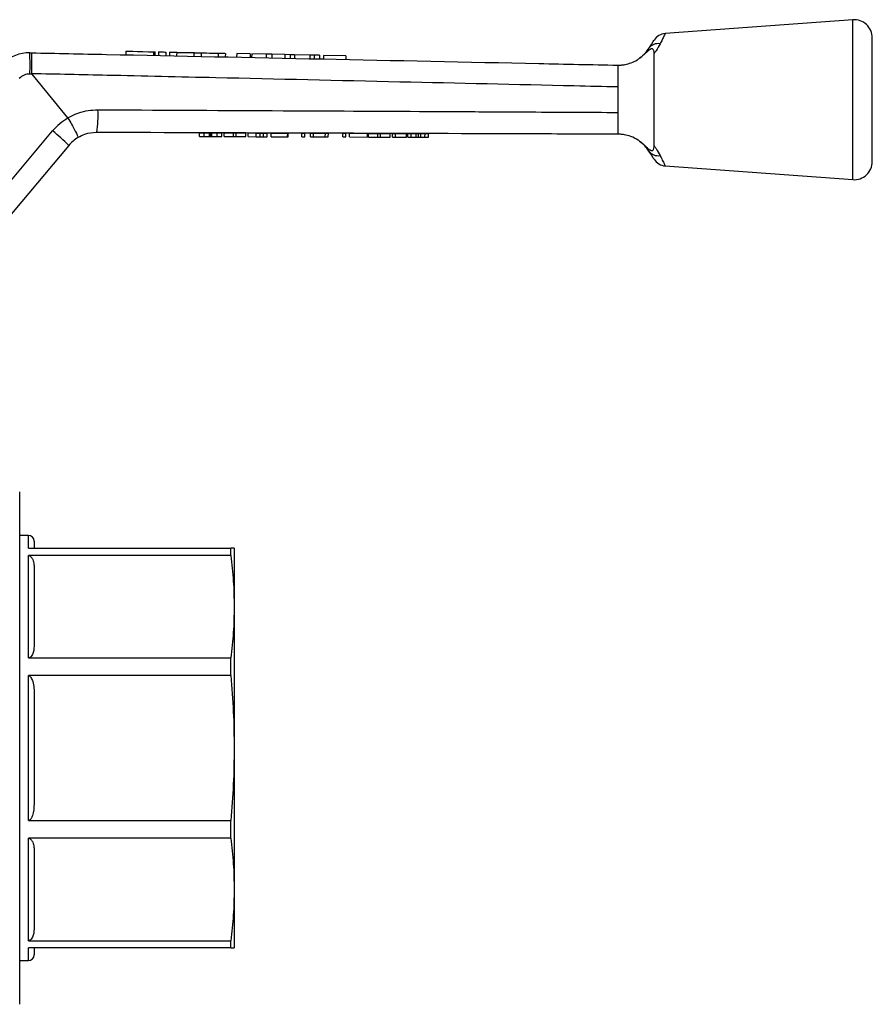
# Model space of a CAD drawing. Extents: x 99 to 308, y 12 to 275.
# Drawn here: x 190 to 308, y 139 to 275 of the extents above; entities that cross this region are included whole.
import ezdxf

# ---------------------------------------------------------------- set-up
doc = ezdxf.new("R2010")
doc.units = 0
doc.layers.get('0').update_dxf_attribs({"linetype": 'CONTINUOUS'})

msp = doc.modelspace()

# ---------------------------------------------------------------- linework, layer by layer
at = {"color": 7, "linetype": 'CONTINUOUS'}
for p, q in [((305.06, 274.87), (279.27, 272.98)), ((307.74, 263.87), (307.74, 272.37)), ((191.88, 270.32), (192.11, 270.32)), ((205.09, 270.54), (205.08, 270.04)), ((208.89, 270.46), (208.88, 269.96)), ((209.12, 269.96), (209.13, 270.45)), ((209.59, 270.44), (209.58, 269.95)), ((210.59, 270.42), (210.58, 269.93)), ((211.09, 270.41), (211.08, 269.92)), ((212.09, 270.39), (212.08, 269.9)), ((214.44, 270.34), (214.43, 269.85)), ((215.44, 270.31), (215.43, 269.82)), ((217.78, 270.26), (217.77, 269.77)), ((218.78, 270.24), (218.77, 269.75)), ((220.34, 270.21), (220.33, 269.72)), ((222.2, 270.17), (220.34, 270.21)), ((222.2, 270.17), (222.19, 269.68)), ((222.4, 270.17), (222.39, 269.68)), ((224.41, 270.12), (222.4, 270.17)), ((224.41, 270.12), (224.4, 269.64)), ((225.18, 270.11), (224.41, 270.12)), ((225.18, 270.11), (225.17, 269.62)), ((226.96, 270.07), (225.18, 270.11)), ((226.96, 270.07), (226.95, 269.58)), ((227.71, 270.05), (226.96, 270.07)), ((227.71, 270.05), (227.7, 269.57)), ((228.28, 270.04), (227.71, 270.05)), ((228.28, 270.04), (228.27, 269.55)), ((230.41, 269.99), (228.28, 270.04)), ((230.41, 269.99), (230.4, 269.51)), ((230.98, 269.98), (230.41, 269.99)), ((230.98, 269.98), (230.97, 269.5)), ((231.73, 269.97), (230.98, 269.98)), ((231.73, 269.97), (231.72, 269.48)), ((232.26, 269.95), (232.25, 269.47)), ((235.34, 269.89), (232.26, 269.95)), ((235.34, 269.89), (235.33, 269.4)), ((192.19, 267.38), (191.89, 267.39)), ((197.12, 261.35), (192.19, 267.38)), ((272.74, 265.62), (272.74, 262.12)), ((307.74, 255.36), (307.74, 263.87)), ((197.13, 261.34), (197.12, 261.35)), ((174.41, 235), (195.02, 259.57)), ((215.24, 258.81), (215.24, 259.31)), ((215.24, 259.31), (215.87, 259.31)), ((215.24, 258.81), (215.87, 258.81)), ((215.87, 258.81), (215.87, 259.31)), ((215.87, 259.31), (216.61, 259.3)), ((215.87, 258.81), (216.61, 258.8)), ((216.61, 258.8), (216.61, 259.3)), ((216.75, 258.8), (216.76, 259.3)), ((216.92, 258.8), (216.92, 259.3)), ((216.92, 259.3), (217.65, 259.3)), ((216.92, 258.8), (217.65, 258.8)), ((217.65, 258.8), (217.65, 259.3)), ((217.65, 259.3), (218.27, 259.3)), ((217.65, 258.8), (218.27, 258.8)), ((218.27, 258.8), (218.27, 259.3)), ((218.6, 258.8), (218.6, 259.3)), ((218.6, 259.3), (219.9, 259.29)), ((218.6, 258.8), (219.89, 258.79)), ((219.89, 258.79), (219.9, 259.29)), ((219.89, 258.79), (220.28, 258.79)), ((219.9, 259.29), (220.28, 259.29)), ((220.28, 258.79), (220.28, 259.29)), ((220.28, 259.29), (221.58, 259.29)), ((220.28, 258.79), (221.58, 258.79)), ((221.58, 258.79), (221.58, 259.29)), ((221.91, 258.79), (221.91, 259.29)), ((221.91, 259.29), (223, 259.28)), ((221.91, 258.79), (223, 258.78)), ((223, 258.78), (223, 259.28)), ((223.56, 258.78), (223.56, 259.28)), ((224.03, 258.78), (224.03, 259.28)), ((224.52, 258.78), (224.53, 259.28)), ((225.09, 258.78), (225.09, 259.28)), ((225.09, 259.28), (227.35, 259.27)), ((225.09, 258.78), (227.34, 258.77)), ((227.34, 258.77), (227.35, 259.27)), ((227.34, 258.77), (227.4, 258.77)), ((227.35, 259.27), (227.4, 259.27)), ((227.4, 258.77), (227.4, 259.27)), ((229.29, 259.26), (229.7, 259.26)), ((229.29, 258.76), (229.29, 259.26)), ((229.29, 258.76), (229.7, 258.76)), ((229.7, 258.76), (229.7, 259.26)), ((230.47, 259.26), (230.91, 259.26)), ((230.47, 258.76), (230.47, 259.26)), ((230.47, 258.76), (230.91, 258.76)), ((230.91, 258.76), (230.91, 259.26)), ((230.91, 259.26), (232.53, 259.25)), ((230.91, 258.76), (232.52, 258.75)), ((232.52, 258.75), (232.53, 259.25)), ((232.52, 258.75), (232.93, 258.75)), ((232.53, 259.25), (232.94, 259.25)), ((232.93, 258.75), (232.94, 259.25)), ((234.93, 258.74), (234.94, 259.24)), ((234.93, 258.74), (235.34, 258.74)), ((234.94, 259.24), (235.35, 259.24)), ((235.34, 258.74), (235.35, 259.24)), ((235.86, 258.74), (235.86, 259.24)), ((235.86, 259.24), (238.32, 259.23)), ((235.86, 258.74), (238.32, 258.73)), ((238.32, 258.73), (238.32, 259.23)), ((238.44, 258.73), (238.45, 259.23)), ((238.44, 258.73), (239.74, 258.72)), ((238.45, 259.23), (239.74, 259.22)), ((239.74, 258.72), (239.74, 259.22)), ((239.74, 259.22), (240.13, 259.22)), ((239.74, 258.72), (240.13, 258.72)), ((240.13, 258.72), (240.13, 259.22)), ((240.13, 259.22), (241.43, 259.22)), ((240.13, 258.72), (241.42, 258.72)), ((241.42, 258.72), (241.43, 259.22)), ((241.75, 258.72), (241.76, 259.22)), ((241.76, 259.22), (242.17, 259.22)), ((242.16, 258.72), (242.17, 259.22)), ((242.17, 259.22), (243.7, 259.21)), ((243.7, 258.71), (243.7, 259.21)), ((243.86, 258.71), (243.86, 259.21)), ((243.86, 259.21), (244.35, 259.21)), ((244.35, 258.71), (244.35, 259.21)), ((244.35, 259.21), (245.01, 259.21)), ((245.01, 258.71), (245.01, 259.21)), ((245.32, 258.71), (245.32, 259.21)), ((245.64, 258.7), (245.64, 259.2)), ((245.64, 259.2), (246.24, 259.2)), ((246.23, 258.7), (246.24, 259.2)), ((246.24, 259.2), (246.73, 259.2)), ((246.73, 258.7), (246.73, 259.2)), ((197.24, 257.57), (176.63, 233.01)), ((241.75, 258.72), (242.16, 258.72)), ((242.16, 258.72), (243.7, 258.71)), ((243.86, 258.71), (244.35, 258.71)), ((244.35, 258.71), (245.01, 258.71)), ((245.64, 258.7), (246.23, 258.7)), ((246.23, 258.7), (246.73, 258.7)), ((279.27, 254.75), (305.06, 252.87)), ((190.49, 161.18), (190.49, 209.92)), ((191.69, 203.92), (190.49, 203.92)), ((191.69, 202.17), (219.52, 202.17)), ((192.49, 203.12), (192.49, 202.17)), ((219.52, 201.16), (219.52, 202.17)), ((219.99, 202.17), (219.99, 194.11)), ((219.52, 201.16), (191.69, 201.16)), ((191.69, 187.06), (191.69, 201.16)), ((192.49, 199.27), (192.49, 188.96)), ((219.99, 194.11), (219.99, 174.67)), ((191.69, 187.06), (219.52, 187.06)), ((219.52, 184.63), (219.52, 187.06)), ((191.69, 164.7), (191.69, 184.63)), ((219.52, 184.63), (191.69, 184.63)), ((192.49, 181.96), (192.49, 167.38)), ((219.99, 174.67), (219.99, 155.22)), ((191.69, 164.7), (219.52, 164.7)), ((219.52, 162.27), (219.52, 164.7)), ((219.52, 162.27), (191.69, 162.27)), ((191.69, 148.17), (191.69, 162.27)), ((190.49, 139.42), (190.49, 161.18)), ((192.49, 160.38), (192.49, 150.07)), ((219.99, 155.22), (219.99, 147.17)), ((191.69, 148.17), (219.52, 148.17)), ((219.52, 147.17), (219.52, 148.17)), ((219.52, 147.17), (191.69, 147.17)), ((192.49, 147.17), (192.49, 146.22)), ((190.49, 145.42), (191.69, 145.42))]:
    msp.add_line(p, q, dxfattribs=at)
at = {"color": 8, "linetype": 'CONTINUOUS'}
for p, q in [((305.06, 263.87), (305.06, 274.87)), ((305.06, 252.87), (305.06, 263.87)), ((191.69, 202.17), (191.69, 203.92)), ((191.69, 145.42), (191.69, 147.17))]:
    msp.add_line(p, q, dxfattribs=at)
at = {"color": 7, "linetype": 'CONTINUOUS', "flags": 128}
for points in [[(277.02, 270.93), (277.36, 271.47), (277.6, 271.85), (277.72, 272.03), (277.74, 272.06)], [(205.09, 270.54), (205.2, 270.53), (205.53, 270.53), (206.05, 270.52), (206.71, 270.5), (207.45, 270.49), (208.2, 270.47), (208.89, 270.46)], [(208.89, 270.46), (209.03, 270.45), (209.12, 270.45), (209.13, 270.45)], [(209.59, 270.44), (209.63, 270.44), (209.74, 270.44), (209.9, 270.43), (210.09, 270.43), (210.28, 270.43), (210.44, 270.42), (210.55, 270.42), (210.59, 270.42)], [(211.09, 270.41), (211.13, 270.41), (211.24, 270.4), (211.4, 270.4), (211.59, 270.4), (211.78, 270.39), (211.94, 270.39), (212.05, 270.39), (212.09, 270.39)], [(212.09, 270.39), (212.18, 270.38), (212.43, 270.38), (212.81, 270.37), (213.26, 270.36), (213.71, 270.35), (214.09, 270.34), (214.35, 270.34), (214.44, 270.34)], [(214.44, 270.34), (214.48, 270.34), (214.58, 270.33), (214.75, 270.33), (214.94, 270.33), (215.13, 270.32), (215.29, 270.32), (215.4, 270.32), (215.44, 270.31)], [(215.44, 270.31), (215.53, 270.31), (215.78, 270.31), (216.16, 270.3), (216.61, 270.29), (217.06, 270.28), (217.44, 270.27), (217.7, 270.27), (217.78, 270.26)], [(217.78, 270.26), (217.82, 270.26), (217.93, 270.26), (218.09, 270.26), (218.28, 270.25), (218.48, 270.25), (218.64, 270.25), (218.75, 270.24), (218.78, 270.24)], [(277.74, 255.67), (277.72, 255.7), (277.6, 255.89), (277.36, 256.26), (277.02, 256.8)]]:
    msp.add_lwpolyline(points, dxfattribs=at)
at = {"color": 7, "linetype": 'CONTINUOUS'}
for centre, radius, start, end in [((305.24, 272.37), 2.5, 0, 94.1873), ((279.42, 270.98), 2, 94.3269, 147.4866), ((278.27, 270.03), 1.55, 79.3118, 144.2404), ((191.77, 265.32), 5, 88.7921, 135), ((164.46, 268.69), 27.46, 357.2866, 3.4087), ((191.85, 265.39), 2, 88.7921, 135), ((186.38, 261.73), 14.89, 350.8282, 2.889), ((201.15, 254.42), 8, 120.185, 140), ((181.6, 242.42), 21.77, 44.0953, 51.9511), ((201.07, 254.36), 5, 120.561, 140), ((278.27, 257.71), 1.55, 215.7595, 280.6878), ((279.42, 256.75), 2, 212.5134, 265.6795), ((305.24, 255.36), 2.5, 265.8127, 0), ((191.69, 203.12), 0.8, 0, 90), ((191.69, 146.22), 0.8, 270, 0)]:
    msp.add_arc(centre, radius, start, end, dxfattribs=at)
at = {"color": 8, "linetype": 'CONTINUOUS'}
for points, knots in [([(279.27, 272.97), (279.27, 272.96), (279.25, 272.92), (279.1, 272.62), (278.87, 272.17), (278.66, 271.74), (278.56, 271.54)], [0, 0, 0, 0, 0.253055, 0.506676, 0.767257, 1, 1, 1, 1]), ([(278.56, 256.19), (278.6, 256.1), (278.78, 255.74), (279.04, 255.23), (279.22, 254.87), (279.29, 254.72), (279.27, 254.76), (279.27, 254.76)], [0, 0, 0, 0, 0.1037304, 0.40358, 0.7145854, 0.9796312, 1, 1, 1, 1])]:
    msp.add_open_spline(points, degree=3, knots=knots, dxfattribs=at)
at = {"color": 7, "linetype": 'CONTINUOUS'}
for points, knots in [([(275.83, 269.64), (276.1, 269.88), (276.4, 270.14), (276.78, 270.57), (276.9, 270.76), (277.02, 270.93)], [0, 0, 0, 0, 0.508128, 0.546958, 1, 1, 1, 1]), ([(278.56, 271.54), (278.39, 271.24), (278.17, 270.82), (277.83, 270.34), (277.74, 270.22)], [0, 0, 0, 0, 0.736632, 1, 1, 1, 1]), ([(192.16, 267.44), (192.17, 267.78), (192.18, 268.45), (192.17, 269.33), (192.16, 269.98), (192.13, 270.26), (192.11, 270.31), (192.11, 270.32), (192.11, 270.32)], [0, 0, 0, 0, 0.220728, 0.441454, 0.662188, 0.882939, 0.984528, 1, 1, 1, 1]), ([(192.11, 270.32), (195.55, 270.24), (208.9, 269.96), (232.17, 269.47), (255.6, 268.98), (269.13, 268.69), (272.74, 268.62)], [0, 0, 0, 0, 0.128003, 0.49678, 0.865557, 1, 1, 1, 1]), ([(272.74, 268.62), (272.74, 268.62), (272.75, 268.62), (272.87, 268.61), (273.22, 268.63), (273.8, 268.7), (274.59, 268.92), (275.26, 269.24), (275.62, 269.49), (275.72, 269.56)], [0, 0, 0, 0, 0.029739, 0.154087, 0.277693, 0.453074, 0.677141, 0.903375, 1, 1, 1, 1]), ([(277.74, 270.22), (277.73, 270.36), (277.72, 270.57), (277.62, 270.77), (277.53, 270.85), (277.42, 270.87), (277.31, 270.85), (277.18, 270.78), (276.91, 270.59), (276.46, 270.14), (276.01, 269.78), (275.72, 269.56)], [0, 0, 0, 0, 0.176111, 0.262404, 0.329695, 0.368729, 0.408128, 0.44175, 0.496958, 0.687091, 1, 1, 1, 1]), ([(277.74, 257.51), (277.74, 257.79), (277.74, 258.44), (277.74, 259.62), (277.74, 261.01), (277.74, 262.5), (277.74, 264.02), (277.74, 265.53), (277.74, 267), (277.74, 268.38), (277.74, 269.45), (277.74, 270.02), (277.74, 270.22)], [0, 0, 0, 0, 0.080001, 0.187641, 0.29528, 0.402928, 0.510575, 0.6182, 0.725825, 0.833448, 0.941072, 1, 1, 1, 1]), ([(272.74, 268.62), (272.74, 268.57), (272.74, 268.49), (272.74, 267.93), (272.74, 267.32), (272.74, 266.62), (272.74, 266.02), (272.74, 265.62)], [0, 0, 0, 0, 0.237743, 0.489261, 0.618291, 0.747581, 1, 1, 1, 1]), ([(192.16, 267.44), (192.16, 267.43), (192.16, 267.41), (192.18, 267.39), (192.18, 267.38), (192.19, 267.38)], [0, 0, 0, 0, 0.388395, 0.901304, 1, 1, 1, 1]), ([(272.74, 265.62), (270.75, 265.66), (260.76, 265.89), (242.34, 266.31), (220.92, 266.8), (204.05, 267.18), (195.61, 267.37), (192.16, 267.44)], [0, 0, 0, 0, 0.074342, 0.371709, 0.686017, 0.871464, 1, 1, 1, 1]), ([(197.12, 261.35), (197.12, 261.35), (197.56, 261.67), (198.5, 262.04), (199.9, 262.43), (200.8, 262.46), (201.26, 262.48)], [0, 0, 0, 0, 0.000015, 0.377937, 0.684529, 1, 1, 1, 1]), ([(201.26, 262.48), (203.25, 262.47), (213.24, 262.42), (230.15, 262.34), (247.98, 262.25), (261.82, 262.17), (268.74, 262.14), (272.74, 262.12)], [0, 0, 0, 0, 0.083811, 0.419053, 0.709526, 0.832023, 1, 1, 1, 1]), ([(272.74, 262.12), (272.74, 261.72), (272.74, 261.12), (272.74, 260.41), (272.74, 259.8), (272.74, 259.24), (272.74, 259.16), (272.74, 259.12)], [0, 0, 0, 0, 0.252416, 0.381702, 0.510729, 0.762241, 1, 1, 1, 1]), ([(197.13, 261.34), (197.3, 261.05), (197.64, 260.47), (198.07, 259.68), (198.39, 259.07), (198.53, 258.75), (198.54, 258.67), (198.53, 258.66), (198.53, 258.66)], [0, 0, 0, 0, 0.213916, 0.42783, 0.641743, 0.855687, 0.990001, 1, 1, 1, 1]), ([(201.09, 259.36), (200.52, 259.31), (199.62, 259.24), (198.82, 258.82), (198.53, 258.66)], [0, 0, 0, 0, 0.6285554, 1, 1, 1, 1]), ([(272.74, 259.12), (268.68, 259.13), (254.71, 259.18), (230.83, 259.26), (211, 259.32), (201.09, 259.36)], [0, 0, 0, 0, 0.169951, 0.584976, 1, 1, 1, 1]), ([(216.61, 259.3), (216.64, 259.3), (216.69, 259.3), (216.74, 259.3), (216.76, 259.3)], [0, 0, 0, 0, 0.560001, 1, 1, 1, 1]), ([(216.61, 258.8), (216.63, 258.8), (216.69, 258.8), (216.73, 258.8), (216.75, 258.8)], [0, 0, 0, 0, 0.560001, 1, 1, 1, 1]), ([(216.75, 258.8), (216.78, 258.8), (216.84, 258.8), (216.89, 258.8), (216.92, 258.8)], [0, 0, 0, 0, 0.559994, 1, 1, 1, 1]), ([(216.76, 259.3), (216.79, 259.3), (216.84, 259.3), (216.89, 259.3), (216.92, 259.3)], [0, 0, 0, 0, 0.559993, 1, 1, 1, 1]), ([(223, 259.28), (223.11, 259.28), (223.3, 259.28), (223.48, 259.28), (223.56, 259.28)], [0, 0, 0, 0, 0.560203, 1, 1, 1, 1]), ([(223, 258.78), (223.1, 258.78), (223.29, 258.78), (223.48, 258.78), (223.56, 258.78)], [0, 0, 0, 0, 0.560203, 1, 1, 1, 1]), ([(223.56, 259.28), (223.66, 259.28), (223.83, 259.28), (223.97, 259.28), (224.03, 259.28)], [0, 0, 0, 0, 0.559661, 1, 1, 1, 1]), ([(223.56, 258.78), (223.66, 258.78), (223.83, 258.78), (223.97, 258.78), (224.03, 258.78)], [0, 0, 0, 0, 0.559661, 1, 1, 1, 1]), ([(224.03, 259.28), (224.13, 259.28), (224.32, 259.28), (224.49, 259.28), (224.51, 259.28), (224.53, 259.28)], [0, 0, 0, 0, 0.279536, 0.559696, 1, 1, 1, 1]), ([(224.03, 258.78), (224.12, 258.78), (224.32, 258.78), (224.49, 258.78), (224.51, 258.78), (224.52, 258.78)], [0, 0, 0, 0, 0.279536, 0.559696, 1, 1, 1, 1]), ([(245.01, 259.21), (245.07, 259.21), (245.17, 259.21), (245.28, 259.21), (245.32, 259.21)], [0, 0, 0, 0, 0.5600011, 1, 1, 1, 1]), ([(245.32, 259.21), (245.38, 259.21), (245.49, 259.2), (245.59, 259.2), (245.64, 259.2)], [0, 0, 0, 0, 0.560001, 1, 1, 1, 1]), ([(275.73, 258.17), (275.66, 258.22), (275.3, 258.47), (274.58, 258.83), (273.73, 259.05), (273.15, 259.11), (272.83, 259.12), (272.75, 259.12), (272.74, 259.12), (272.74, 259.12)], [0, 0, 0, 0, 0.059311, 0.330818, 0.579984, 0.742041, 0.866773, 0.99234, 1, 1, 1, 1]), ([(245.01, 258.71), (245.07, 258.71), (245.17, 258.71), (245.28, 258.71), (245.32, 258.71)], [0, 0, 0, 0, 0.5600011, 1, 1, 1, 1]), ([(245.32, 258.71), (245.38, 258.71), (245.49, 258.7), (245.59, 258.7), (245.64, 258.7)], [0, 0, 0, 0, 0.5600011, 1, 1, 1, 1]), ([(275.73, 258.17), (275.97, 257.98), (276.33, 257.7), (276.76, 257.28), (277.03, 257.04), (277.24, 256.92), (277.35, 256.87), (277.46, 256.87), (277.57, 256.9), (277.69, 257.05), (277.74, 257.28), (277.74, 257.47), (277.74, 257.51)], [0, 0, 0, 0, 0.265528, 0.399952, 0.53189, 0.573376, 0.607158, 0.640958, 0.688746, 0.773176, 0.941468, 1, 1, 1, 1]), ([(277.02, 256.8), (276.9, 256.97), (276.66, 257.33), (276.17, 257.83), (275.82, 258.1), (275.74, 258.16), (275.73, 258.17)], [0, 0, 0, 0, 0.426338, 0.884764, 0.975963, 1, 1, 1, 1]), ([(277.74, 257.51), (277.83, 257.39), (278.17, 256.91), (278.39, 256.5), (278.56, 256.19)], [0, 0, 0, 0, 0.263369, 1, 1, 1, 1]), ([(219.99, 202.17), (219.97, 202.17), (219.93, 202.17), (219.66, 202.17), (219.52, 202.17)], [0, 0, 0, 0, 0.499461, 1, 1, 1, 1]), ([(191.69, 201.16), (191.73, 201.16), (191.81, 201.15), (191.93, 201.09), (192.13, 200.92), (192.34, 200.52), (192.48, 199.94), (192.49, 199.49), (192.49, 199.27)], [0, 0, 0, 0, 0.035166, 0.0788, 0.152484, 0.353323, 0.675979, 1, 1, 1, 1]), ([(219.52, 201.16), (219.66, 199.99), (219.93, 197.64), (219.97, 195.29), (219.99, 194.11)], [0, 0, 0, 0, 0.499495, 1, 1, 1, 1]), ([(219.99, 194.11), (219.97, 192.94), (219.93, 190.58), (219.66, 188.24), (219.52, 187.06)], [0, 0, 0, 0, 0.499461, 1, 1, 1, 1]), ([(192.49, 188.96), (192.48, 188.58), (192.46, 188.1), (192.26, 187.54), (192.13, 187.31), (191.97, 187.16), (191.86, 187.09), (191.76, 187.07), (191.71, 187.07), (191.69, 187.06)], [0, 0, 0, 0, 0.5460955, 0.6828884, 0.8342158, 0.8922915, 0.950853, 0.9854075, 1, 1, 1, 1]), ([(191.69, 184.63), (191.73, 184.63), (191.81, 184.62), (191.93, 184.53), (192.13, 184.29), (192.34, 183.73), (192.47, 182.91), (192.49, 182.28), (192.49, 181.96)], [0, 0, 0, 0, 0.035172, 0.078814, 0.152511, 0.353386, 0.673, 1, 1, 1, 1]), ([(219.52, 184.63), (219.66, 182.97), (219.93, 179.66), (219.97, 176.33), (219.99, 174.67)], [0, 0, 0, 0, 0.499495, 1, 1, 1, 1]), ([(219.99, 174.67), (219.97, 173), (219.93, 169.68), (219.66, 166.36), (219.52, 164.7)], [0, 0, 0, 0, 0.499461, 1, 1, 1, 1]), ([(192.49, 167.38), (192.48, 166.84), (192.46, 166.16), (192.26, 165.37), (192.13, 165.05), (191.97, 164.84), (191.86, 164.74), (191.76, 164.7), (191.71, 164.7), (191.69, 164.7)], [0, 0, 0, 0, 0.5460952, 0.6828886, 0.8342158, 0.8922916, 0.950853, 0.9854075, 1, 1, 1, 1]), ([(191.69, 162.27), (191.73, 162.26), (191.81, 162.26), (191.93, 162.2), (192.13, 162.03), (192.34, 161.63), (192.48, 161.05), (192.49, 160.6), (192.49, 160.38)], [0, 0, 0, 0, 0.035166, 0.0788, 0.152484, 0.353323, 0.675979, 1, 1, 1, 1]), ([(219.52, 162.27), (219.66, 161.1), (219.93, 158.75), (219.97, 156.4), (219.99, 155.22)], [0, 0, 0, 0, 0.499495, 1, 1, 1, 1]), ([(219.99, 155.22), (219.97, 154.05), (219.93, 151.69), (219.66, 149.35), (219.52, 148.17)], [0, 0, 0, 0, 0.499461, 1, 1, 1, 1]), ([(192.49, 150.07), (192.48, 149.68), (192.46, 149.21), (192.26, 148.65), (192.13, 148.42), (191.97, 148.27), (191.86, 148.2), (191.76, 148.18), (191.71, 148.17), (191.69, 148.17)], [0, 0, 0, 0, 0.5460955, 0.6828884, 0.8342158, 0.8922915, 0.950853, 0.9854075, 1, 1, 1, 1]), ([(219.52, 147.17), (219.66, 147.17), (219.93, 147.17), (219.97, 147.17), (219.99, 147.17)], [0, 0, 0, 0, 0.499495, 1, 1, 1, 1])]:
    msp.add_open_spline(points, degree=3, knots=knots, dxfattribs=at)

doc.saveas('drawing.dxf')
